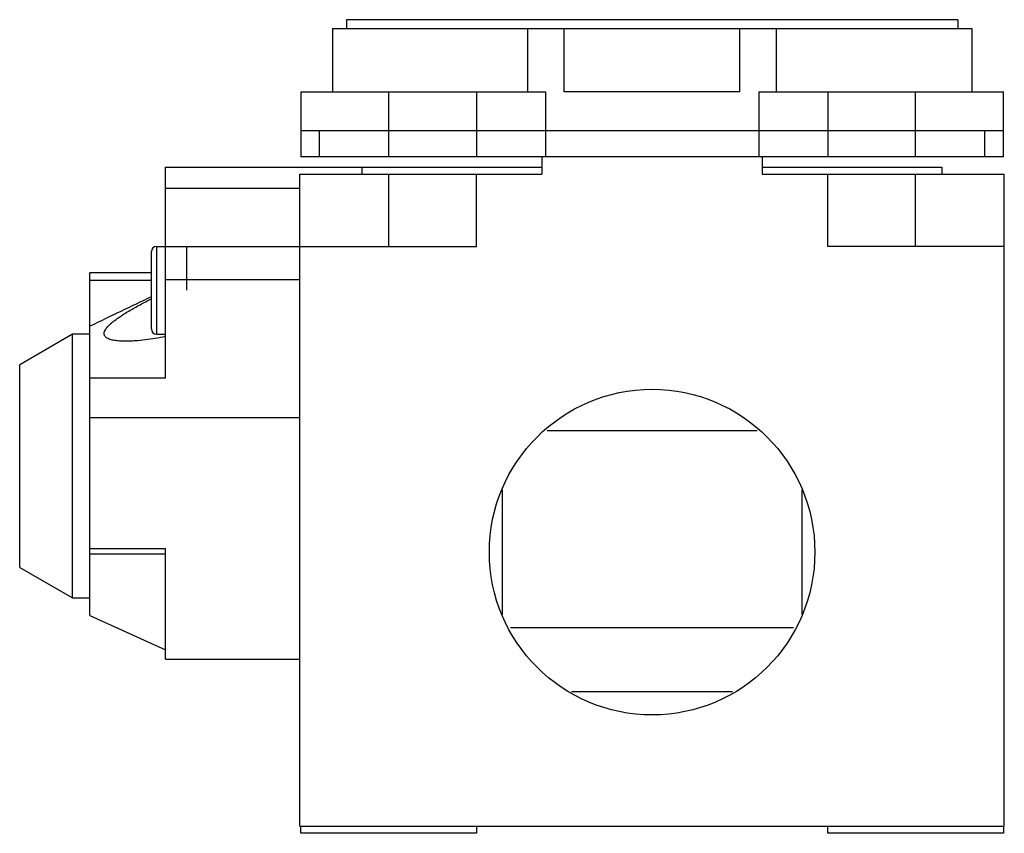
# Model space of a CAD drawing. Units: millimetres. Extents: x 7.8 to 63.8, y 25.9 to 72.2.
import ezdxf

# ---------------------------------------------------------------- set-up
doc = ezdxf.new("R2010")
doc.units = ezdxf.units.MM
doc.header["$LTSCALE"] = 6.433223
doc.layers.get('0').update_dxf_attribs({"linetype": 'CONTINUOUS'})

msp = doc.modelspace()

# ---------------------------------------------------------------- linework, layer by layer
at = {"color": 7}
for p, q in [((26.372, 72.194), (26.372, 71.694)), ((61.172, 72.194), (26.372, 72.194)), ((61.172, 72.194), (61.172, 71.694)), ((25.572, 71.694), (25.572, 68.094)), ((25.572, 71.694), (61.972, 71.694)), ((36.697, 68.094), (36.697, 71.694)), ((38.772, 68.094), (38.772, 71.694)), ((48.772, 68.094), (48.772, 71.694)), ((50.847, 68.094), (50.847, 71.694)), ((61.972, 71.694), (61.972, 68.094)), ((23.772, 68.094), (23.772, 64.394)), ((23.772, 68.094), (37.697, 68.094)), ((28.772, 68.094), (28.772, 64.394)), ((33.772, 68.094), (33.772, 64.394)), ((37.697, 68.094), (37.697, 64.394)), ((48.772, 68.094), (38.772, 68.094)), ((49.847, 68.094), (49.847, 64.394)), ((49.847, 68.094), (63.772, 68.094)), ((53.772, 68.094), (53.772, 64.394)), ((58.772, 64.394), (58.772, 68.094)), ((63.772, 64.394), (63.772, 68.094)), ((23.772, 65.894), (63.772, 65.894)), ((24.847, 64.394), (24.847, 65.894)), ((62.697, 65.894), (62.697, 64.394)), ((63.772, 64.394), (23.772, 64.394)), ((37.497, 64.394), (37.497, 63.394)), ((50.047, 64.394), (50.047, 63.394)), ((16.072, 51.794), (16.072, 63.794)), ((16.072, 63.794), (37.497, 63.794)), ((23.722, 26.294), (23.722, 63.394)), ((23.722, 63.394), (37.497, 63.394)), ((27.272, 63.394), (27.272, 63.794)), ((28.772, 63.394), (28.772, 59.294)), ((33.772, 59.294), (33.772, 63.394)), ((50.047, 63.794), (60.272, 63.794)), ((50.047, 63.394), (63.822, 63.394)), ((53.772, 59.294), (53.772, 63.394)), ((58.772, 59.294), (58.772, 63.394)), ((60.272, 63.794), (60.272, 63.394)), ((63.822, 26.294), (63.822, 63.394)), ((16.072, 62.606), (23.722, 62.606)), ((15.272, 54.594), (15.272, 58.994)), ((15.572, 54.294), (15.572, 59.294)), ((15.572, 59.294), (33.772, 59.294)), ((17.272, 59.294), (17.272, 56.794)), ((63.822, 59.294), (53.772, 59.294)), ((11.772, 38.294), (11.772, 57.794)), ((15.272, 57.794), (11.772, 57.794)), ((11.772, 57.377), (15.272, 57.377)), ((16.072, 57.418), (23.722, 57.418)), ((10.772, 54.294), (7.772, 52.562)), ((10.772, 39.294), (10.772, 54.294)), ((11.772, 54.294), (10.772, 54.294)), ((15.572, 54.294), (16.072, 54.294)), ((7.772, 41.026), (7.772, 52.562)), ((16.072, 51.794), (11.772, 51.794)), ((23.722, 49.54), (11.772, 49.54)), ((49.748, 48.794), (37.799, 48.794)), ((35.252, 38.349), (35.252, 45.434)), ((52.291, 45.439), (52.291, 38.354)), ((16.072, 42.079), (11.772, 42.079)), ((16.072, 35.794), (16.072, 42.079)), ((11.772, 41.794), (16.072, 41.794)), ((7.772, 41.026), (10.772, 39.294)), ((10.772, 39.294), (11.772, 39.294)), ((11.772, 38.294), (16.072, 36.339)), ((51.822, 37.594), (35.721, 37.594)), ((16.072, 35.794), (23.722, 35.794)), ((48.356, 33.944), (39.188, 33.944)), ((23.722, 26.294), (63.822, 26.294)), ((23.772, 25.894), (23.772, 26.294)), ((33.772, 25.894), (23.772, 25.894)), ((33.772, 26.294), (33.772, 25.894)), ((53.772, 25.894), (53.772, 26.294)), ((63.772, 25.894), (53.772, 25.894)), ((63.772, 26.294), (63.772, 25.894))]:
    msp.add_line(p, q, dxfattribs=at)
msp.add_circle((43.772, 41.894), 9.265, dxfattribs=at)
for centre, radius, start, end in [((15.572, 58.994), 0.3, 90, 180), ((227.917, -390.59), 495.019, 115.44024, 115.88967), ((15.572, 54.594), 0.3, 180, 270)]:
    msp.add_arc(centre, radius, start, end, dxfattribs=at)
for points, knots in [([(13.809, 53.894), (13.71, 53.894), (13.563, 53.897), (13.369, 53.912), (13.231, 53.928), (13.098, 53.95), (12.973, 53.98), (12.858, 54.017), (12.755, 54.065), (12.669, 54.125), (12.616, 54.188), (12.59, 54.245), (12.578, 54.291), (12.576, 54.339), (12.582, 54.39), (12.597, 54.442), (12.628, 54.516), (12.685, 54.608), (12.773, 54.717), (12.877, 54.824), (12.995, 54.93), (13.166, 55.07), (13.396, 55.238), (13.688, 55.43), (13.992, 55.617), (14.304, 55.798), (14.729, 56.034), (15.052, 56.204), (15.27, 56.315)], [0, 0, 0, 0, 0.061671, 0.091493, 0.120465, 0.148409, 0.175104, 0.200284, 0.223668, 0.245078, 0.264746, 0.274272, 0.283863, 0.293776, 0.304241, 0.315419, 0.327391, 0.353677, 0.382739, 0.41396, 0.446794, 0.480821, 0.551333, 0.623981, 0.69795, 0.772775, 0.848172, 1, 1, 1, 1]), ([(16.072, 54.162), (15.879, 54.122), (15.496, 54.051), (14.923, 53.967), (14.451, 53.919), (14.081, 53.898), (13.899, 53.894), (13.809, 53.894)], [0, 0, 0, 0, 0.258699, 0.512782, 0.760757, 0.881712, 1, 1, 1, 1])]:
    msp.add_open_spline(points, degree=3, knots=knots, dxfattribs=at)

doc.saveas('drawing.dxf')
